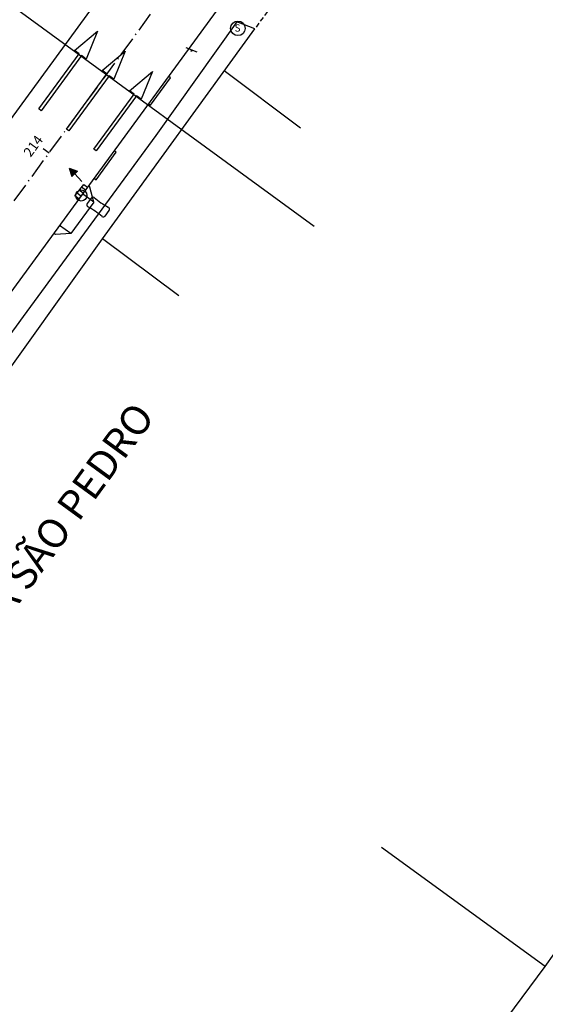
# Model space of a CAD drawing. Extents: x 169832 to 175086, y 2174988 to 2183328.
# Drawn here: x 171504 to 171558, y 2177747 to 2177848 of the extents above; entities that cross this region are included whole.
import ezdxf

# ---------------------------------------------------------------- set-up
doc = ezdxf.new("R2010")
doc.units = 0
doc.header["$MEASUREMENT"] = 0
for name, pattern in [('DASHED', [0.75, 0.5, -0.25]), ('HIDDEN', [0.375, 0.25, -0.125]), ('LIN3', [3, 2, -0.5, 0, -0.5])]:
    doc.linetypes.add(name, pattern=pattern)
doc.layers.get('0').update_dxf_attribs({"linetype": 'CONTINUOUS'})
for name, color, linetype in [('L-ALN-MURO', 4, 'CONTINUOUS'), ('L-ALN-PORTAO', 7, 'HIDDEN'), ('L-CALCADA', 2, 'CONTINUOUS'), ('L-DRE', 2, 'CONTINUOUS'), ('L-INT', 2, 'CONTINUOUS'), ('L-POS', 2, 'CONTINUOUS'), ('L-SIN', 2, 'CONTINUOUS'), ('PG-DIV-FOLHA', 1, 'CONTINUOUS'), ('PG-EIXO', 1, 'LIN3'), ('PG-EST', 2, 'CONTINUOUS'), ('PG-ESTACOES', 3, 'DASHED'), ('PG-GUIAS', 3, 'CONTINUOUS'), ('PG-MFIO', 5, 'CONTINUOUS'), ('PG-SENTIDO', 7, 'CONTINUOUS')]:
    doc.layers.add(name, color=color, linetype=linetype)
doc.styles.add('ESTACAO', font='VERDANA.TTF', dxfattribs={"height": 6})
doc.styles.add('RS-60', font='ROMANS.SHX', dxfattribs={"height": 0.75})
doc.styles.add('SIMPLEX', font='simplex', dxfattribs={"height": 0.2})

# ---------------------------------------------------------------- blocks, each defined once
blk = doc.blocks.new('SENTIDO')
blk.add_lwpolyline([(0, 0), (3, 0.75), (3, 0.15), (10, 0.15), (10, -0.15), (3, -0.15), (3, -0.75)], close=True)
blk = doc.blocks.new('SR')
at = {"layer": 'L-SIN'}
blk.add_circle((0, 0), 0.75, dxfattribs=at)
at = {"layer": 'L-SIN', "style": 'RS-60'}
blk.add_text('S', height=0.75, dxfattribs=at).set_placement((-0.34, -0.34))
blk = doc.blocks.new('BL')
at = {"layer": 'L-DRE'}
for p, q in [((-0.71, -0.55), (-0.24, 0.87)), ((0, 0), (-0.47, 0.16)), ((0.12, 0.36), (-0.36, 0.51)), ((-0.24, 0.87), (0.24, 0.71)), ((0.24, 0.71), (-0.24, -0.71)), ((-0.24, -0.71), (-0.71, -0.55)), ((-0.12, -0.36), (-0.59, -0.2))]:
    blk.add_line(p, q, dxfattribs=at)
blk = doc.blocks.new('LI-PTL')
at = {"color": 2}
for p, q in [((-2.25, 0.35), (-2.25, -0.34)), ((0, -0.35), (0, 0.35))]:
    blk.add_line(p, q, dxfattribs=at)
blk.add_circle((0.97, 0), 0.57, dxfattribs=at)
for centre, radius, start, end in [((-2.02, 0.35), 0.225, 83.8877, 179.8255), ((-1.1, 9), 8.47, 263.8877, 275.7633), ((-0.22, 0.35), 0.225, 359.8255, 89.8255), ((-2.03, -0.34), 0.225, 179.8255, 275.7633), ((-1.15, -9), 8.48, 83.7295, 95.7633), ((-0.23, -0.35), 0.225, 269.8255, 359.8255)]:
    blk.add_arc(centre, radius, start, end, dxfattribs=at)

msp = doc.modelspace()

# ---------------------------------------------------------------- hatches: boundary and pattern name
at = {"layer": 'L-DRE'}
msp.add_hatch(color=256, dxfattribs=at).paths.add_polyline_path([(171509.56, 2177833.26), (171509.83, 2177832.41), (171510.39, 2177832.93)])

# ---------------------------------------------------------------- linework, layer by layer
at = {"layer": 'L-ALN-MURO'}
for p, q in [((171533.26, 2177837.36), (171525.44, 2177843.23)), ((171520.78, 2177820.15), (171512.96, 2177826.01))]:
    msp.add_line(p, q, dxfattribs=at)
for points in [[(171501.07, 2177809.38), (171512.96, 2177826.01), (171528.59, 2177847.54)], [(171558.36, 2177751.34), (171541.59, 2177763.52)], [(171553.66, 2177744.97), (171558.36, 2177751.34), (171563, 2177757.82)]]:
    msp.add_lwpolyline(points, dxfattribs=at)
at = {"layer": 'L-ALN-PORTAO', "ltscale": 2}
msp.add_lwpolyline([(171531.65, 2177851.76), (171528.59, 2177847.54)], dxfattribs=at)
at = {"layer": 'L-CALCADA'}
msp.add_lwpolyline([(171528.59, 2177847.54), (171526.74, 2177848.28), (171518.45, 2177836.61), (171504.83, 2177818.04), (171504.1, 2177817.02), (171499.47, 2177810.75), (171501.07, 2177809.38)], dxfattribs=at)
at = {"layer": 'L-DRE'}
for points in [[(171509.56, 2177833.26), (171510.39, 2177832.93)], [(171509.56, 2177833.26), (171509.83, 2177832.41)], [(171509.83, 2177832.41), (171510.39, 2177832.93)], [(171510.85, 2177831.87), (171510.11, 2177832.67)]]:
    msp.add_lwpolyline(points, dxfattribs=at)
at = {"layer": 'L-SIN'}
msp.add_line((171522.67, 2177845.16), (171521.56, 2177845.61), dxfattribs=at)
msp.add_circle((171522.08, 2177845.29), 0.05, dxfattribs=at)
at = {"layer": 'PG-DIV-FOLHA'}
msp.add_lwpolyline([(171435.04, 2177902.39), (171467.44, 2177878.72), (171468.15, 2177879.69), (171505.19, 2177852.62), (171503.39, 2177850.16), (171534.68, 2177827.3)], dxfattribs=at)
at = {"layer": 'PG-EIXO', "flags": 128}
msp.add_lwpolyline([(171432.58, 2177732.29), (171574.18, 2177926.06)], dxfattribs=at)
at = {"layer": 'PG-EST'}
msp.add_lwpolyline([(171507.48, 2177834.78), (171506.88, 2177835.23)], dxfattribs=at)
at = {"layer": 'PG-GUIAS'}
for p, q in [((171511.68, 2177831.29), (171511.52, 2177831.41)), ((171512.06, 2177829.77), (171511.68, 2177831.29)), ((171512.06, 2177829.77), (171510.93, 2177830.6)), ((171512.06, 2177829.77), (171509.7, 2177826.54)), ((171509.7, 2177826.54), (171508.57, 2177827.37)), ((171508.14, 2177826.44), (171507.98, 2177826.56)), ((171509.7, 2177826.54), (171508.14, 2177826.44))]:
    msp.add_line(p, q, dxfattribs=at)
for points in [[(171517.69, 2177839.85), (171517.89, 2177839.7), (171519.95, 2177842.53), (171519.75, 2177842.68)], [(171512.11, 2177832.21), (171512.31, 2177832.07), (171514.37, 2177834.89), (171514.17, 2177835.04)]]:
    msp.add_lwpolyline(points, dxfattribs=at)
at = {"layer": 'PG-MFIO'}
for p, q in [((171553.03, 2177906.01), (171447.29, 2177761.31)), ((171450.16, 2177747.44), (171565.27, 2177904.97))]:
    msp.add_line(p, q, dxfattribs=at)

# ---------------------------------------------------------------- block references
at = {"layer": 'L-DRE', "rotation": 341.1230483998046}
msp.add_blockref('BL', (171510.98, 2177830.69), dxfattribs=at)
at = {"layer": 'L-INT'}
msp.add_blockref('SR', (171526.85, 2177847.6), dxfattribs=at)
at = {"layer": 'L-POS', "rotation": 145.5977515689173}
msp.add_blockref('LI-PTL', (171511.59, 2177829.9), dxfattribs=at)
at = {"layer": 'PG-SENTIDO', "rotation": 233.8428470390993}
for p in [(171512.46, 2177847.31), (171515.29, 2177845.25), (171518.11, 2177843.18)]:
    msp.add_blockref('SENTIDO', p, dxfattribs=at)

# ---------------------------------------------------------------- texts
at = {"layer": 'PG-EST', "style": 'SIMPLEX'}
msp.add_text('214', height=1, rotation=53.8429, dxfattribs=at).set_placement((171505.59, 2177834.31))
at = {"layer": 'PG-ESTACOES', "ltscale": 5, "style": 'ESTACAO'}
msp.add_text('ESTAÇÃO VILA SÃO PEDRO', height=3, rotation=53.8428, dxfattribs=at).set_placement((171488.73, 2177767.06))

doc.saveas('drawing.dxf')
